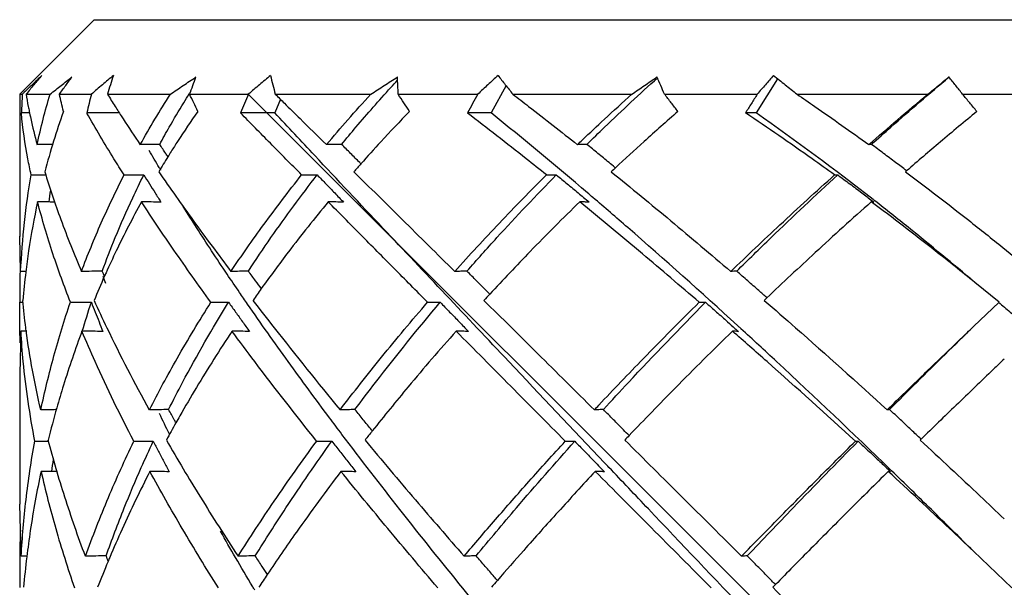
# Model space of a CAD drawing. Units: millimetres. Extents: x 2209 to 4913, y 240 to 849.
# Drawn here: x 4151 to 4158, y 526 to 530 of the extents above; entities that cross this region are included whole.
import ezdxf

# ---------------------------------------------------------------- set-up
doc = ezdxf.new("R2010")
doc.units = ezdxf.units.MM
doc.layers.add('02___PRT_ALL_AXES', color=7, linetype='Continuous')
doc.layers.add('03___PRT_ALL_CURVES', color=7, linetype='Continuous')

msp = doc.modelspace()

# ---------------------------------------------------------------- linework, layer by layer
at = {"color": 7, "linetype": 'Continuous'}
for p, q in [((4151.7679, 529.898), (4151.2679, 529.398)), ((4151.7679, 529.898), (4163.7679, 529.898)), ((4156.3512, 529.5019), (4156.2071, 529.2719)), ((4151.2679, 529.398), (4151.2852, 529.398)), ((4151.3108, 529.398), (4151.4716, 529.398)), ((4151.534, 529.398), (4151.7486, 529.398)), ((4151.857, 529.398), (4152.2786, 529.398)), ((4152.4078, 529.398), (4152.8012, 529.398)), ((4152.9819, 529.398), (4153.6229, 529.398)), ((4153.8064, 529.398), (4154.34, 529.398)), ((4154.5296, 529.4553), (4154.4291, 529.2719)), ((4154.5753, 529.398), (4155.373, 529.398)), ((4155.5927, 529.398), (4156.2144, 529.398)), ((4156.4811, 529.398), (4157.3575, 529.398)), ((4157.592, 529.398), (4158.2408, 529.398)), ((4153.0163, 529.364), (4152.978, 529.2719)), ((4151.3354, 529.2719), (4151.2798, 529.2719)), ((4151.9372, 529.2719), (4151.7184, 529.2719)), ((4152.978, 529.2719), (4152.7491, 529.2719)), ((4154.4291, 529.2719), (4154.2712, 529.2719)), ((4156.2071, 529.2719), (4156.1355, 529.2719)), ((4151.3451, 528.8564), (4151.4433, 528.8564)), ((4151.9681, 528.8564), (4152.1003, 528.8565)), ((4153.1588, 528.8564), (4153.2632, 528.8565)), ((4154.8007, 528.8564), (4154.8669, 528.8565)), ((4156.733, 528.8564), (4156.7547, 528.8565)), ((4151.2744, 528.2085), (4151.2679, 528.4453)), ((4157.8623, 528.3685), (4158.0578, 528.2085)), ((4157.8371, 528.0017), (4157.6736, 528.1353)), ((4151.2679, 527.9374), (4151.2683, 528.0017)), ((4151.2683, 528.0017), (4151.2889, 528.0017)), ((4151.6078, 528.0017), (4151.7485, 528.0018)), ((4152.5503, 528.0017), (4152.6687, 528.0018)), ((4154.0035, 528.0017), (4154.0881, 528.0018)), ((4155.8252, 528.0017), (4155.8676, 528.0018)), ((4157.6647, 527.8384), (4157.8371, 528.0017)), ((4151.2749, 527.8082), (4151.2679, 527.5225)), ((4151.3684, 527.0697), (4151.4592, 527.0698)), ((4152.0334, 527.0697), (4152.1638, 527.0698)), ((4153.2597, 527.0697), (4153.3614, 527.0698)), ((4154.9273, 527.0698), (4154.9904, 527.0698)), ((4156.8729, 527.0697), (4156.8911, 527.0698)), ((4151.2782, 526.298), (4151.2679, 526.647)), ((4157.9208, 526.086), (4157.6646, 526.3312))]:
    msp.add_line(p, q, dxfattribs=at)
for points, start_tangent, end_tangent in [([(4151.4173, 529.524), (4151.3514, 529.4613), (4151.2985, 529.4108)], (-0.724979, -0.688771), (-0.722524, -0.691345)), ([(4151.4173, 529.524), (4151.3637, 529.4614), (4151.3108, 529.398)], (-0.655285, -0.755382), (-0.635508, -0.772094)), ([(4151.51, 529.4283), (4151.5452, 529.4561), (4151.6186, 529.5137)], (0.784838, 0.619701), (0.787876, 0.615833)), ([(4151.5764, 529.4561), (4151.6186, 529.5137)], (0.590394, 0.807115), (0.593543, 0.804803)), ([(4151.8965, 529.524), (4151.8228, 529.4613), (4151.7486, 529.398)], (-0.762137, -0.647416), (-0.760036, -0.649881)), ([(4151.8965, 529.524), (4151.8762, 529.4614), (4151.857, 529.398)], (-0.317159, -0.948372), (-0.279635, -0.960106)), ([(4152.2786, 529.398), (4152.3645, 529.4561), (4152.4499, 529.5137)], (0.828015, 0.560707), (0.829253, 0.558873)), ([(4152.4288, 529.4561), (4152.4499, 529.5137)], (0.341421, 0.939911), (0.345704, 0.938344)), ([(4152.9504, 529.524), (4152.8761, 529.4613), (4152.8012, 529.398)], (-0.764669, -0.644423), (-0.762962, -0.646444)), ([(4152.9504, 529.524), (4152.9655, 529.4613), (4152.9819, 529.398)], (0.22542, -0.974262), (0.259945, -0.965623)), ([(4153.6229, 529.398), (4153.7128, 529.4561), (4153.8017, 529.5137)], (0.839827, 0.542854), (0.839172, 0.543866)), ([(4153.7568, 529.4426), (4153.8022, 529.4922)], (0.673256, 0.739409), (0.678273, 0.73481)), ([(4153.8039, 529.4561), (4153.8017, 529.5137)], (-0.040514, 0.999179), (-0.036701, 0.999326)), ([(4154.4758, 529.524), (4154.4082, 529.4613), (4154.34, 529.398)], (-0.733711, -0.679462), (-0.732331, -0.680949)), ([(4154.4758, 529.524), (4154.5247, 529.4614), (4154.5753, 529.398)], (0.612337, -0.790597), (0.626172, -0.779685)), ([(4155.0717, 529.0612), (4155.1908, 529.1768), (4155.5469, 529.5082)], (0.713781, 0.700369), (0.742779, 0.669536)), ([(4155.373, 529.398), (4155.458, 529.4561), (4155.5418, 529.5137)], (0.826099, 0.563525), (0.823418, 0.567435)), ([(4155.5671, 529.4561), (4155.5418, 529.5137)], (-0.403025, 0.915189), (-0.401415, 0.915896)), ([(4156.3236, 529.524), (4156.2692, 529.4613), (4156.2144, 529.398)], (-0.65524, -0.755421), (-0.654382, -0.756164)), ([(4156.3236, 529.524), (4156.4015, 529.4614), (4156.4811, 529.398)], (0.778872, -0.627182), (0.78293, -0.62211)), ([(4156.9805, 529.0612), (4157.1106, 529.1768), (4157.5007, 529.5137)], (0.745031, 0.667029), (0.763955, 0.645269)), ([(4157.3575, 529.398), (4157.4293, 529.4561), (4157.4998, 529.5137)], (0.778744, 0.627342), (0.772683, 0.634792)), ([(4157.592, 529.398), (4157.5456, 529.4561), (4157.4998, 529.5137)], (-0.623388, 0.781913), (-0.623227, 0.782041)), ([(4151.2852, 529.398), (4151.2823, 529.3349)], (-0.046877, -0.998901), (-0.042864, -0.999081)), ([(4151.2985, 529.4108), (4151.2852, 529.398)], (-0.722524, -0.691345), (-0.722253, -0.691629)), ([(4151.3103, 529.3979), (4151.3253, 529.316), (4151.3321, 529.2821)], (0.169337, -0.985558), (0.200794, -0.979633)), ([(4151.3848, 529.0594), (4151.4254, 529.2311), (4151.4716, 529.398)], (0.212434, 0.977175), (0.284586, 0.958651)), ([(4151.4716, 529.398), (4151.51, 529.4283)], (0.783734, 0.621097), (0.784838, 0.619701)), ([(4151.534, 529.398), (4151.5764, 529.4561)], (0.58727, 0.809391), (0.590394, 0.807115)), ([(4151.5617, 529.2822), (4151.5477, 529.3401), (4151.534, 529.398)], (-0.238068, 0.971248), (-0.227386, 0.973805)), ([(4151.7486, 529.398), (4151.7333, 529.3349), (4151.7184, 529.2719)], (-0.236536, -0.971623), (-0.229664, -0.97327)), ([(4151.8567, 529.3977), (4151.9082, 529.316), (4151.9536, 529.2451)], (0.529098, -0.848561), (0.542556, -0.84002)), ([(4152.0763, 529.0594), (4152.1745, 529.2296), (4152.2786, 529.398)], (0.486119, 0.873892), (0.53914, 0.842216)), ([(4152.3683, 529.3411), (4152.4047, 529.3999)], (0.521185, 0.853444), (0.530395, 0.84775)), ([(4152.4047, 529.3999), (4152.4105, 529.4092)], (0.530395, 0.84775), (0.531844, 0.846842)), ([(4152.4078, 529.398), (4152.4288, 529.4561)], (0.337187, 0.941438), (0.341421, 0.939911)), ([(4152.4624, 529.2822), (4152.435, 529.3401), (4152.4078, 529.398)], (-0.430128, 0.902768), (-0.422739, 0.906251)), ([(4152.8012, 529.398), (4152.7751, 529.3349), (4152.7491, 529.2719)], (-0.384194, -0.923252), (-0.379325, -0.925264)), ([(4152.9819, 529.398), (4153.0429, 529.3378)], (0.712066, -0.702112), (0.711982, -0.702197)), ([(4153.325, 529.0594), (4153.4691, 529.227), (4153.6229, 529.398)], (0.643503, 0.765443), (0.677362, 0.73565)), ([(4153.4268, 529.0612), (4153.5233, 529.1768), (4153.7568, 529.4426)], (0.63482, 0.77266), (0.673256, 0.739409)), ([(4153.8064, 529.398), (4153.8039, 529.4561)], (-0.044264, 0.99902), (-0.040514, 0.999179)), ([(4153.8825, 529.2822), (4153.8443, 529.3401), (4153.8064, 529.398)], (-0.551513, 0.834166), (-0.547208, 0.836997)), ([(4154.34, 529.398), (4154.3055, 529.3349), (4154.2712, 529.2719)], (-0.480628, -0.876925), (-0.47775, -0.878496)), ([(4154.5752, 529.3978), (4154.6814, 529.316), (4155.0085, 529.0593)], (0.793872, -0.608085), (0.782443, -0.622723)), ([(4155.0426, 529.092), (4155.1891, 529.2298), (4155.373, 529.398)], (0.723832, 0.689976), (0.743338, 0.668916)), ([(4155.5927, 529.398), (4155.5671, 529.4561)], (-0.404606, 0.914491), (-0.403025, 0.915189)), ([(4155.6829, 529.2822), (4155.6378, 529.3401), (4155.5927, 529.398)], (-0.615589, 0.788067), (-0.6136, 0.789617)), ([(4156.2144, 529.398), (4156.1749, 529.3349), (4156.1355, 529.2719)], (-0.530843, -0.84747), (-0.529667, -0.848205)), ([(4156.4811, 529.3979), (4156.6004, 529.316), (4156.9623, 529.0594)], (0.826667, -0.562692), (0.809169, -0.587577)), ([(4156.9623, 529.0594), (4157.1554, 529.2266), (4157.3575, 529.398)], (0.752581, 0.6585), (0.766368, 0.642402)), ([(4157.6874, 529.2822), (4157.6397, 529.3401), (4157.592, 529.398)], (-0.636225, 0.771503), (-0.636075, 0.771627)), ([(4151.2823, 529.3349), (4151.2798, 529.2719)], (-0.042864, -0.999081), (-0.03885, -0.999245)), ([(4152.2069, 529.0612), (4152.2713, 529.1768), (4152.3683, 529.3411)], (0.477614, 0.87857), (0.521185, 0.853444)), ([(4153.0429, 529.3378), (4153.148, 529.2342), (4153.325, 529.0594)], (0.711982, -0.702197), (0.711628, -0.702556)), ([(4151.3446, 528.8563), (4151.3228, 528.9647), (4151.2793, 529.2719)], (-0.210086, 0.977683), (-0.092841, 0.995681)), ([(4151.3321, 529.2821), (4151.342, 529.2352)], (0.200794, -0.979633), (0.212675, -0.977123)), ([(4151.5602, 529.278), (4151.4951, 529.0834)], (-0.338149, -0.941092), (-0.296186, -0.95513)), ([(4151.5617, 529.2822), (4151.5602, 529.278)], (-0.339066, -0.940762), (-0.338149, -0.941092)), ([(4151.9678, 528.8562), (4151.9, 528.9647), (4151.718, 529.2717)], (-0.534096, 0.845424), (-0.493171, 0.869932)), ([(4152.4624, 529.2822), (4152.327, 529.0813), (4152.2837, 529.0134)], (-0.573779, -0.81901), (-0.533157, -0.846016)), ([(4153.1588, 528.8564), (4152.9491, 529.069), (4152.7491, 529.2719)], (-0.702389, 0.711793), (-0.701781, 0.712393)), ([(4153.2467, 528.9858), (4152.978, 529.2719)], (-0.684774, 0.728756), (-0.684284, 0.729216)), ([(4153.8825, 529.2822), (4153.6898, 529.0786), (4153.5562, 528.9308)], (-0.697055, -0.717018), (-0.663254, -0.748394)), ([(4154.8006, 528.8562), (4154.6648, 528.9647), (4154.2711, 529.2718)], (-0.779688, 0.626168), (-0.794143, 0.60773)), ([(4155.075, 528.7368), (4154.4291, 529.2719)], (-0.760905, 0.648863), (-0.779726, 0.626121)), ([(4155.6829, 529.2822), (4155.4551, 529.0801), (4155.2634, 528.9039)], (-0.754204, -0.65664), (-0.730804, -0.682587)), ([(4156.733, 528.8563), (4156.5818, 528.9647), (4156.1355, 529.2719)], (-0.810099, 0.586293), (-0.832146, 0.554557)), ([(4156.991, 528.6915), (4156.2071, 529.2719)], (-0.788109, 0.615536), (-0.81957, 0.572978)), ([(4157.6874, 529.2822), (4157.4423, 529.0774), (4157.216, 528.8835)], (-0.771489, -0.636243), (-0.755611, -0.65502)), ([(4151.342, 529.2352), (4151.3843, 529.0593)], (0.212675, -0.977123), (0.253223, -0.967408)), ([(4151.9536, 529.2451), (4151.9618, 529.2325)], (0.542556, -0.84002), (0.54359, -0.839351)), ([(4151.9618, 529.2325), (4152.076, 529.0592)], (0.54359, -0.839351), (0.556685, -0.830723)), ([(4151.4951, 529.0834), (4151.4362, 528.8774)], (-0.296186, -0.95513), (-0.253076, -0.967446)), ([(4155.0086, 529.0594), (4155.0426, 529.092)], (0.72177, 0.692133), (0.723832, 0.689976)), ([(4151.4886, 529.0606), (4151.4581, 529.0603), (4151.3848, 529.0594)], (-0.99993, -0.01186), (-0.999934, -0.011482)), ([(4152.2069, 529.0612), (4152.1417, 529.0603), (4152.0763, 529.0594)], (-0.999909, -0.013492), (-0.999917, -0.012887)), ([(4152.2091, 528.8971), (4152.2039, 528.9057), (4152.1368, 529.0199)], (-0.512142, 0.858901), (-0.501396, 0.865218)), ([(4152.2626, 528.9777), (4152.2473, 529.0008), (4152.2069, 529.0612)], (-0.554392, 0.832256), (-0.556578, 0.830795)), ([(4152.2837, 529.0134), (4152.2617, 528.9783)], (-0.533157, -0.846016), (-0.527857, -0.849333)), ([(4153.4268, 529.0612), (4153.376, 529.0603), (4153.325, 529.0594)], (-0.99985, -0.017303), (-0.999863, -0.016527)), ([(4153.5481, 528.9391), (4153.4874, 529.0004), (4153.4268, 529.0612)], (-0.702065, 0.712113), (-0.707728, 0.706485)), ([(4155.0717, 529.0612), (4155.0402, 529.0603), (4155.0086, 529.0594)], (-0.99961, -0.027917), (-0.999644, -0.026666)), ([(4155.2205, 528.9395), (4155.1459, 529.0008), (4155.0717, 529.0612)], (-0.771087, 0.63673), (-0.777323, 0.629102)), ([(4156.9805, 529.0612), (4156.9714, 529.0603), (4156.9623, 529.0594)], (-0.99534, -0.09643), (-0.995746, -0.092141)), ([(4157.2145, 528.8846), (4157.1426, 528.9395), (4157.0614, 529.0008), (4156.9805, 529.0612)], (-0.793675, 0.608342), (-0.803233, 0.595665)), ([(4152.2617, 528.9783), (4152.2003, 528.8774)], (-0.527857, -0.849333), (-0.512645, -0.858601)), ([(4155.1902, 526.9257), (4154.5476, 527.6052), (4153.7042, 528.4994), (4153.2467, 528.9858)], (-0.687539, 0.726148), (-0.684774, 0.728756)), ([(4153.5568, 528.9303), (4153.5481, 528.9391)], (-0.701678, 0.712494), (-0.702065, 0.712113)), ([(4155.2597, 528.907), (4155.2205, 528.9395)], (-0.76951, 0.638635), (-0.771087, 0.63673)), ([(4151.4362, 528.8774), (4151.5436, 528.5574), (4151.6818, 528.2085)], (0.289946, -0.957043), (0.391125, -0.920338)), ([(4152.2003, 528.8774), (4152.4323, 528.5499), (4152.6849, 528.2085)], (0.568757, -0.822506), (0.602242, -0.798314)), ([(4152.2155, 528.8864), (4152.2091, 528.8971)], (-0.51302, 0.858377), (-0.512142, 0.858901)), ([(4153.5562, 528.9308), (4153.5093, 528.8774)], (-0.663254, -0.748394), (-0.658123, -0.752911)), ([(4153.5093, 528.8774), (4153.833, 528.5575), (4154.1856, 528.2085)], (0.711398, -0.70279), (0.710591, -0.703605)), ([(4155.2634, 528.9039), (4155.2352, 528.8774)], (-0.730804, -0.682587), (-0.729187, -0.684314)), ([(4155.2352, 528.8774), (4155.6345, 528.549), (4156.037, 528.2085)], (0.776944, -0.62957), (0.759256, -0.650792)), ([(4157.216, 528.8835), (4157.209, 528.8774)], (-0.755611, -0.65502), (-0.755377, -0.65529)), ([(4157.209, 528.8774), (4157.6324, 528.552), (4157.8623, 528.3684)], (0.800367, -0.59951), (0.777406, -0.628999)), ([(4151.2744, 528.2085), (4151.3, 528.5365), (4151.3451, 528.8564)], (0.047849, 0.998855), (0.171018, 0.985268)), ([(4151.6818, 528.2085), (4151.8152, 528.5346), (4151.9681, 528.8564)], (0.352954, 0.935641), (0.454341, 0.890828)), ([(4152.0262, 528.7026), (4152.1003, 528.8565)], (0.422109, 0.906545), (0.445924, 0.895071)), ([(4152.1003, 528.8565), (4152.1382, 528.7965)], (0.534313, -0.845286), (0.532812, -0.846234)), ([(4152.6849, 528.2085), (4152.9047, 528.523), (4153.1588, 528.8564)], (0.556407, 0.83091), (0.623046, 0.782185)), ([(4152.8015, 528.2106), (4152.9533, 528.4356), (4153.2632, 528.8565)], (0.5475, 0.836806), (0.614153, 0.789187)), ([(4153.2632, 528.8565), (4153.3219, 528.796), (4153.3806, 528.7351), (4153.4393, 528.6738)], (0.698357, -0.71575), (0.689925, -0.723881)), ([(4154.1856, 528.2085), (4154.4849, 528.533), (4154.8007, 528.8564)], (0.667519, 0.744593), (0.708901, 0.705308)), ([(4154.2677, 528.2106), (4154.4687, 528.4356), (4154.8669, 528.8565)], (0.658932, 0.752203), (0.70067, 0.713486)), ([(4154.8669, 528.8565), (4154.94, 528.7965), (4155.0134, 528.7356), (4155.0491, 528.7057)], (0.774363, -0.632742), (0.766573, -0.642157)), ([(4156.037, 528.2085), (4156.3668, 528.5215), (4156.733, 528.8564)], (0.71936, 0.694638), (0.744532, 0.667587)), ([(4156.0765, 528.2106), (4156.3071, 528.4356), (4156.7547, 528.8565)], (0.711306, 0.702882), (0.736793, 0.676118)), ([(4156.7547, 528.8565), (4156.8353, 528.7965), (4156.9162, 528.7356), (4156.9849, 528.6833)], (0.804004, -0.594623), (0.794574, -0.607168)), ([(4151.4649, 528.6749), (4151.4759, 528.7532)], (0.131978, 0.991253), (0.146974, 0.98914)), ([(4152.1382, 528.7965), (4152.1765, 528.7356), (4152.2152, 528.6738)], (0.532812, -0.846234), (0.530045, -0.84797)), ([(4155.1128, 528.7045), (4155.075, 528.7368)], (-0.759916, 0.650021), (-0.760905, 0.648863)), ([(4151.388, 528.6755), (4151.328, 528.3473), (4151.3086, 528.2045)], (-0.212045, -0.97726), (-0.120937, -0.99266)), ([(4151.6078, 528.0017), (4151.4912, 528.326), (4151.388, 528.6755)], (-0.361295, 0.932452), (-0.249998, 0.968246)), ([(4151.5044, 528.6741), (4151.4613, 528.6747), (4151.388, 528.6755)], (-0.999924, 0.012341), (-0.999929, 0.011889)), ([(4151.8214, 528.2106), (4151.9091, 528.4356), (4152.0262, 528.7026)], (0.345769, 0.93832), (0.422109, 0.906545)), ([(4152.0845, 528.6755), (4151.9156, 528.3474), (4151.8468, 528.1993)], (-0.48218, -0.876072), (-0.410153, -0.912017)), ([(4152.5503, 528.0017), (4152.3023, 528.3521), (4152.0845, 528.6755)], (-0.586484, 0.809961), (-0.54789, 0.83655)), ([(4152.2152, 528.6738), (4152.1499, 528.6747), (4152.0845, 528.6755)], (-0.999902, 0.013978), (-0.999911, 0.013336)), ([(4153.3373, 528.6756), (4153.0699, 528.3393), (4152.8884, 528.0934)], (-0.638634, -0.76951), (-0.581519, -0.813533)), ([(4154.0035, 528.0017), (4153.7768, 528.2309), (4153.5544, 528.4558), (4153.3373, 528.6756)], (-0.703473, 0.710722), (-0.702642, 0.711543)), ([(4153.4393, 528.6738), (4153.3884, 528.6747), (4153.3373, 528.6756)], (-0.99984, 0.017912), (-0.999854, 0.017089)), ([(4155.0239, 528.6755), (4154.6916, 528.343), (4154.42, 528.0564)], (-0.716875, -0.697202), (-0.679066, -0.734077)), ([(4155.8252, 528.0017), (4155.4442, 528.3267), (4155.0239, 528.6755)], (-0.757043, 0.653365), (-0.774291, 0.63283)), ([(4155.0872, 528.6738), (4155.0555, 528.6747), (4155.0239, 528.6755)], (-0.999584, 0.02885), (-0.999621, 0.027525)), ([(4155.0491, 528.7057), (4155.0872, 528.6738)], (0.766573, -0.642157), (0.765036, -0.643987)), ([(4156.0816, 527.846), (4155.346, 528.5032), (4155.1128, 528.7045)], (-0.737746, 0.675078), (-0.759916, 0.650021)), ([(4156.979, 528.6755), (4156.603, 528.3351), (4156.2794, 528.0315)], (-0.747662, -0.66408), (-0.723741, -0.690072)), ([(4157.6736, 528.1352), (4157.4073, 528.3475), (4156.979, 528.6755)], (-0.777405, 0.629), (-0.801375, 0.598162)), ([(4156.9974, 528.6738), (4156.9882, 528.6747), (4156.979, 528.6755)], (-0.995117, 0.098703), (-0.995553, 0.094207)), ([(4156.9849, 528.6833), (4156.9974, 528.6738)], (0.794574, -0.607168), (0.794085, -0.607806)), ([(4157.0034, 528.6817), (4156.991, 528.6915)], (-0.787629, 0.61615), (-0.788109, 0.615536)), ([(4157.6736, 528.1352), (4157.2284, 528.5032), (4157.0034, 528.6817)], (-0.762573, 0.646902), (-0.787629, 0.61615)), ([(4152.6588, 528.1911), (4152.4534, 528.5032), (4152.3634, 528.6449)], (-0.558446, 0.829541), (-0.53124, 0.847221)), ([(4151.2706, 528.2087), (4151.2679, 528.0591)], (-0.035644, -0.999365), (-0.000129, -1)), ([(4151.2713, 528.2277), (4151.2706, 528.2087)], (-0.040327, -0.999187), (-0.035644, -0.999365)), ([(4151.3117, 528.209), (4151.2744, 528.2085)], (-0.999909, -0.013482), (-0.999911, -0.013328)), ([(4151.8214, 528.2106), (4151.7517, 528.2095), (4151.6818, 528.2085)], (-0.999889, -0.014897), (-0.999899, -0.014227)), ([(4151.8377, 528.1728), (4151.8214, 528.2106)], (-0.395619, 0.918415), (-0.395989, 0.918255)), ([(4152.8015, 528.2106), (4152.7432, 528.2095), (4152.6849, 528.2085)], (-0.999841, -0.017847), (-0.999855, -0.017044)), ([(4152.8896, 528.0925), (4152.8504, 528.1452), (4152.8015, 528.2106)], (-0.596742, 0.802433), (-0.600353, 0.799735)), ([(4154.2677, 528.2106), (4154.2267, 528.2095), (4154.1856, 528.2085)], (-0.999679, -0.025345), (-0.999707, -0.024206)), ([(4154.397, 528.0799), (4154.3325, 528.1453), (4154.2677, 528.2106)], (-0.70121, 0.712955), (-0.705911, 0.7083)), ([(4156.0765, 528.2106), (4156.0567, 528.2095), (4156.037, 528.2085)], (-0.998618, -0.052554), (-0.998739, -0.050195)), ([(4156.2779, 528.0329), (4156.225, 528.0799), (4156.151, 528.1452), (4156.0765, 528.2106)], (-0.746573, 0.665304), (-0.753206, 0.657785)), ([(4151.3086, 528.2045), (4151.2889, 528.0146)], (-0.120937, -0.99266), (-0.085998, -0.996295)), ([(4151.8354, 528.1738), (4151.7671, 528.0146)], (-0.4063, -0.91374), (-0.382191, -0.924083)), ([(4151.8446, 528.1283), (4151.8288, 528.1742)], (-0.328902, 0.944364), (-0.322421, 0.946596)), ([(4151.8468, 528.1993), (4151.8354, 528.1738)], (-0.410153, -0.912017), (-0.4063, -0.91374)), ([(4152.796, 527.99), (4152.7426, 528.0676), (4152.6588, 528.1911)], (-0.568322, 0.822807), (-0.558446, 0.829541)), ([(4152.8884, 528.0934), (4152.8327, 528.0146)], (-0.581519, -0.813533), (-0.573669, -0.819087)), ([(4154.4205, 528.056), (4154.397, 528.0799)], (-0.700405, 0.713746), (-0.70121, 0.712955)), ([(4151.2679, 528.0591), (4151.2682, 528.0145)], (-0.000129, -1), (0.01005, -0.999949)), ([(4151.2682, 528.0145), (4151.2683, 528.0017)], (0.01005, -0.999949), (0.012916, -0.999917)), ([(4151.3113, 527.8129), (4151.309, 527.8307), (4151.2882, 528.0145)], (-0.133473, 0.991052), (-0.094319, 0.995542)), ([(4151.7665, 528.0143), (4151.8524, 527.8307), (4152.1372, 527.2797)], (0.413693, -0.910416), (0.482568, -0.875859)), ([(4152.8324, 528.0143), (4152.9749, 527.8307), (4153.4166, 527.2797)], (0.609865, -0.792505), (0.633689, -0.773588)), ([(4154.42, 528.0564), (4154.3814, 528.0146)], (-0.679066, -0.734077), (-0.676499, -0.736443)), ([(4154.3814, 528.0146), (4154.7415, 527.6576), (4155.1221, 527.2799)], (0.710379, -0.70382), (0.709599, -0.704605)), ([(4156.2615, 528.0145), (4156.4717, 527.8307), (4157.0862, 527.2799)], (0.754712, -0.656057), (0.738902, -0.673813)), ([(4156.2794, 528.0315), (4156.2616, 528.0146)], (-0.723741, -0.690072), (-0.723123, -0.690719)), ([(4151.4095, 527.2799), (4151.4979, 527.6427), (4151.6078, 528.0017)], (0.208272, 0.978071), (0.320678, 0.947188)), ([(4151.6877, 527.8077), (4151.7485, 528.0018)], (0.28405, 0.95881), (0.313713, 0.949518)), ([(4151.7485, 528.0018), (4151.7742, 527.9365)], (0.366802, -0.930299), (0.366358, -0.930474)), ([(4152.1376, 527.2799), (4152.3242, 527.6252), (4152.5503, 528.0017)], (0.456192, 0.889882), (0.534663, 0.845065)), ([(4152.2667, 527.2822), (4152.3605, 527.4641), (4152.6687, 528.0018)], (0.44795, 0.894059), (0.525621, 0.850719)), ([(4152.6687, 528.0018), (4152.7156, 527.9365), (4152.7623, 527.8713), (4152.8087, 527.8062)], (0.584647, -0.811288), (0.579074, -0.815275)), ([(4153.3453, 527.2273), (4153.069, 527.6035), (4152.796, 527.99)], (-0.598763, 0.800926), (-0.568322, 0.822807)), ([(4153.4169, 527.2799), (4153.6944, 527.6328), (4154.0035, 528.0017)], (0.606174, 0.795332), (0.654161, 0.756355)), ([(4153.5166, 527.2822), (4153.6543, 527.464), (4154.0881, 528.0018)], (0.597346, 0.801984), (0.645355, 0.763882)), ([(4154.0881, 528.0018), (4154.1515, 527.9366), (4154.2146, 527.8714), (4154.2773, 527.8061)], (0.698623, -0.71549), (0.691884, -0.722009)), ([(4155.1518, 527.3116), (4155.4505, 527.624), (4155.8252, 528.0017)], (0.685009, 0.728535), (0.711459, 0.702728)), ([(4155.1826, 527.2822), (4155.3508, 527.4641), (4155.8676, 528.0018)], (0.675352, 0.737496), (0.703229, 0.710964)), ([(4155.8676, 528.0018), (4155.9416, 527.9365), (4156.0149, 527.8713), (4156.0646, 527.8268)], (0.750808, -0.660521), (0.744391, -0.667744)), ([(4157.8332, 528.0018), (4157.9103, 527.9365), (4157.9867, 527.8713), (4158.0624, 527.8062)], (0.764418, -0.644721), (0.756782, -0.653668)), ([(4151.2693, 527.8081), (4151.2679, 527.9374)], (-0.021825, 0.999762), (0.000162, 1)), ([(4151.7742, 527.9365), (4151.7999, 527.8713), (4151.8255, 527.8062)], (0.366358, -0.930474), (0.365578, -0.930781)), ([(4151.4089, 527.2798), (4151.3113, 527.8129)], (-0.22306, 0.974805), (-0.133473, 0.991052)), ([(4156.0646, 527.8268), (4156.0876, 527.8062)], (0.744391, -0.667744), (0.743696, -0.668518)), ([(4156.0894, 527.8389), (4156.0816, 527.846)], (-0.737584, 0.675256), (-0.737746, 0.675078)), ([(4156.1049, 527.8246), (4156.0894, 527.8389)], (-0.737262, 0.675607), (-0.737584, 0.675256)), ([(4157.1061, 526.8803), (4156.3445, 527.6035), (4156.1049, 527.8246)], (-0.718036, 0.696006), (-0.737262, 0.675607)), ([(4157.0862, 527.2799), (4157.3306, 527.5179), (4157.5785, 527.7563), (4157.6646, 527.8384)], (0.714164, 0.699978), (0.724578, 0.689193)), ([(4157.1017, 527.2822), (4157.2839, 527.4641), (4157.6646, 527.8384)], (0.706041, 0.708171), (0.716555, 0.697531)), ([(4151.2716, 527.7287), (4151.2693, 527.8081)], (-0.035105, 0.999384), (-0.021825, 0.999762)), ([(4151.2742, 527.8082), (4151.2897, 527.6035), (4151.3678, 527.0696)], (0.054724, -0.998502), (0.189783, -0.981826)), ([(4151.3157, 527.8077), (4151.2749, 527.8082)], (-0.999904, 0.013845), (-0.999907, 0.01367)), ([(4151.6858, 527.8082), (4151.5615, 527.4449), (4151.5165, 527.293)], (-0.350946, -0.936396), (-0.272776, -0.962077)), ([(4152.0329, 527.0695), (4151.7739, 527.6035), (4151.6852, 527.808)], (-0.461104, 0.887346), (-0.385802, 0.922582)), ([(4151.8255, 527.8062), (4151.7557, 527.8072), (4151.6858, 527.8082)], (-0.999883, 0.015287), (-0.999894, 0.014587)), ([(4152.692, 527.8082), (4152.453, 527.4296), (4152.3418, 527.2393)], (-0.552961, -0.833207), (-0.494333, -0.869273)), ([(4153.2594, 527.0695), (4152.8447, 527.6035), (4152.6916, 527.808)], (-0.622357, 0.782733), (-0.59514, 0.803622)), ([(4152.8087, 527.8062), (4152.7504, 527.8072), (4152.692, 527.8082)], (-0.999832, 0.018306), (-0.999847, 0.017468)), ([(4154.1951, 527.8082), (4153.8734, 527.4344), (4153.6325, 527.1384)], (-0.663809, -0.747902), (-0.621671, -0.783278)), ([(4154.9273, 527.0698), (4154.5607, 527.4393), (4154.1951, 527.8082)], (-0.704495, 0.709709), (-0.703702, 0.710495)), ([(4154.2773, 527.8061), (4154.2362, 527.8072), (4154.1951, 527.8082)], (-0.999663, 0.025978), (-0.999693, 0.02479)), ([(4156.0479, 527.8082), (4155.664, 527.4262), (4155.3549, 527.1073)], (-0.715642, -0.698467), (-0.690305, -0.723519)), ([(4156.8729, 527.0697), (4156.2802, 527.6035), (4156.0478, 527.8082)], (-0.737863, 0.67495), (-0.75274, 0.658318)), ([(4156.0876, 527.8062), (4156.0678, 527.8072), (4156.0479, 527.8082)], (-0.998554, 0.053753), (-0.998683, 0.051299)), ([(4157.8714, 527.6211), (4157.7995, 527.5525), (4157.5476, 527.3107), (4157.3135, 527.0834)], (-0.724579, -0.689192), (-0.715474, -0.698639)), ([(4151.5161, 527.2815), (4151.4825, 527.281), (4151.4095, 527.2799)], (-0.999877, -0.015694), (-0.999885, -0.015176)), ([(4151.5165, 527.293), (4151.4592, 527.0772)], (-0.272776, -0.962077), (-0.239948, -0.970786)), ([(4152.2667, 527.2822), (4152.2022, 527.281), (4152.1376, 527.2799)], (-0.999839, -0.017953), (-0.999853, -0.017143)), ([(4152.3169, 527.1913), (4152.3044, 527.2139), (4152.2667, 527.2822)], (-0.482228, 0.876046), (-0.484071, 0.875029)), ([(4153.5166, 527.2822), (4153.4668, 527.281), (4153.4169, 527.2799)], (-0.99973, -0.023239), (-0.999754, -0.022191)), ([(4153.627, 527.1456), (4153.5719, 527.2139), (4153.5166, 527.2822)], (-0.626961, 0.779051), (-0.630375, 0.776291)), ([(4155.1221, 527.2799), (4155.1518, 527.3116)], (0.683779, 0.729689), (0.685009, 0.728535)), ([(4155.1826, 527.2822), (4155.1524, 527.2811), (4155.1221, 527.2799)], (-0.999269, -0.038237), (-0.999333, -0.036514)), ([(4155.3175, 527.1455), (4155.2502, 527.2139), (4155.1826, 527.2822)], (-0.700464, 0.713688), (-0.704033, 0.710168)), ([(4157.1017, 527.2822), (4157.094, 527.281), (4157.0862, 527.2799)], (-0.989018, -0.147796), (-0.989972, -0.141263)), ([(4157.3132, 527.0836), (4157.2476, 527.1456), (4157.1748, 527.2139), (4157.1017, 527.2822)], (-0.726672, 0.686985), (-0.731767, 0.681555)), ([(4152.2716, 527.1179), (4152.2059, 527.2545)], (-0.439427, 0.898278), (-0.427384, 0.90407)), ([(4152.3418, 527.2393), (4152.3152, 527.1922)], (-0.494333, -0.869273), (-0.48936, -0.872082)), ([(4155.221, 524.9223), (4154.6719, 525.5625), (4153.8184, 526.6105), (4153.4292, 527.1157), (4153.3453, 527.2273)], (-0.65785, 0.753149), (-0.598763, 0.800926)), ([(4152.3152, 527.1922), (4152.2517, 527.0772)], (-0.48936, -0.872082), (-0.477124, -0.878836)), ([(4153.6325, 527.1384), (4153.5842, 527.0772)], (-0.621671, -0.783278), (-0.617716, -0.786401)), ([(4153.6333, 527.1378), (4153.627, 527.1456)], (-0.626782, 0.779195), (-0.626961, 0.779051)), ([(4155.3551, 527.1071), (4155.3175, 527.1455)], (-0.699554, 0.71458), (-0.700464, 0.713688)), ([(4155.3549, 527.1073), (4155.3262, 527.0772)], (-0.690305, -0.723519), (-0.689207, -0.724564)), ([(4157.3135, 527.0834), (4157.3071, 527.0772)], (-0.715474, -0.698639), (-0.71537, -0.698745)), ([(4151.2782, 526.298), (4151.3106, 526.6762), (4151.3684, 527.0697)], (0.056215, 0.998419), (0.175631, 0.984456)), ([(4151.7086, 526.298), (4151.5705, 526.695), (4151.4592, 527.0772)], (-0.351896, 0.936039), (-0.253071, 0.967448)), ([(4151.7086, 526.298), (4151.8631, 526.6918), (4152.0334, 527.0697)], (0.341124, 0.940018), (0.432451, 0.901657)), ([(4152.0832, 526.8926), (4152.1638, 527.0698)], (0.403973, 0.914771), (0.424089, 0.905621)), ([(4152.1638, 527.0698), (4152.1994, 527.0015)], (0.462849, -0.886437), (0.461574, -0.887102)), ([(4152.2517, 527.0772), (4152.48, 526.6941), (4152.7322, 526.298)], (0.498192, -0.867067), (0.548951, -0.835855)), ([(4152.7322, 526.298), (4152.9749, 526.6671), (4153.2597, 527.0697)], (0.535427, 0.844581), (0.591652, 0.806193)), ([(4152.8477, 526.3004), (4153.0537, 526.6227), (4153.3614, 527.0698)], (0.526578, 0.850127), (0.582591, 0.812765)), ([(4153.3614, 527.0698), (4153.4151, 527.0015), (4153.4686, 526.9332), (4153.5219, 526.8648)], (0.618956, -0.785426), (0.614307, -0.789067)), ([(4153.5842, 527.0772), (4153.9223, 526.6759), (4154.2487, 526.298)], (0.639268, -0.768984), (0.65777, -0.753219)), ([(4154.2487, 526.298), (4154.4587, 526.5439), (4154.6831, 526.7994), (4154.9273, 527.0698)], (0.64452, 0.764587), (0.675584, 0.737283)), ([(4154.3293, 526.3004), (4154.5995, 526.6227), (4154.9904, 527.0698)], (0.63576, 0.771887), (0.666968, 0.745086)), ([(4154.9904, 527.0698), (4155.057, 527.0014), (4155.1232, 526.9331), (4155.1587, 526.8964)], (0.698765, -0.715351), (0.694552, -0.719442)), ([(4155.3262, 527.0772), (4155.7105, 526.6951), (4156.1096, 526.298)], (0.709401, -0.704806), (0.708648, -0.705562)), ([(4156.1096, 526.298), (4156.3611, 526.5556), (4156.6158, 526.8132), (4156.8729, 527.0697)], (0.696057, 0.717987), (0.710283, 0.703916)), ([(4156.1476, 526.3004), (4156.4554, 526.6227), (4156.8911, 527.0698)], (0.687699, 0.725996), (0.702061, 0.712117)), ([(4156.8911, 527.0698), (4156.964, 527.0015), (4157.0365, 526.9332), (4157.0994, 526.8737)], (0.73059, -0.682817), (0.725838, -0.687866)), ([(4157.3071, 527.0772), (4157.7103, 526.7011), (4157.8713, 526.5486)], (0.734858, -0.67822), (0.724623, -0.689146)), ([(4152.1994, 527.0015), (4152.2349, 526.9332), (4152.2703, 526.8648)], (0.461574, -0.887102), (0.459322, -0.88827)), ([(4151.4827, 526.8664), (4151.4947, 526.9473)], (0.140525, 0.990077), (0.15278, 0.98826)), ([(4151.8476, 526.3004), (4151.9694, 526.6227), (4152.0832, 526.8926)], (0.334165, 0.942515), (0.403973, 0.914771)), ([(4155.1587, 526.8964), (4155.1891, 526.8649)], (0.694552, -0.719442), (0.693879, -0.720091)), ([(4155.2201, 526.8942), (4155.1902, 526.9257)], (-0.687575, 0.726114), (-0.687539, 0.726148)), ([(4156.1505, 525.9131), (4155.4845, 526.6151), (4155.2201, 526.8942)], (-0.688631, 0.725112), (-0.687575, 0.726114)), ([(4151.411, 526.8671), (4151.3392, 526.47), (4151.3154, 526.2936)], (-0.207958, -0.978138), (-0.120391, -0.992727)), ([(4151.411, 526.8671), (4151.5094, 526.4842), (4151.635, 526.086)], (0.221163, -0.975237), (0.325441, -0.945562)), ([(4151.5209, 526.8654), (4151.484, 526.866), (4151.411, 526.8671)], (-0.999872, 0.015988), (-0.999881, 0.015437)), ([(4152.1411, 526.8671), (4151.9548, 526.4795), (4151.872, 526.2901)], (-0.454462, -0.890766), (-0.389793, -0.920903)), ([(4152.6006, 526.086), (4152.3584, 526.4835), (4152.1411, 526.8671)], (-0.533181, 0.846001), (-0.478006, 0.878357)), ([(4152.2703, 526.8648), (4152.2058, 526.866), (4152.1411, 526.8671)], (-0.999833, 0.018268), (-0.999848, 0.017435)), ([(4153.4221, 526.8671), (4153.1245, 526.4604), (4152.9286, 526.1756)], (-0.603991, -0.796992), (-0.55667, -0.830734)), ([(4154.072, 526.086), (4153.7367, 526.4836), (4153.4221, 526.8671)], (-0.649678, 0.760209), (-0.628651, 0.777687)), ([(4153.5219, 526.8648), (4153.472, 526.866), (4153.4221, 526.8671)], (-0.999721, 0.02364), (-0.999745, 0.022562)), ([(4155.1285, 526.8672), (4154.8788, 526.5954), (4154.6481, 526.3375), (4154.4713, 526.1351)], (-0.681524, -0.731796), (-0.654041, -0.756459)), ([(4155.9052, 526.086), (4155.5035, 526.4898), (4155.1285, 526.8672)], (-0.705462, 0.708747), (-0.704705, 0.7095)), ([(4155.1891, 526.8649), (4155.1588, 526.866), (4155.1285, 526.8672)], (-0.999244, 0.038873), (-0.999311, 0.037103)), ([(4157.0932, 526.8671), (4156.833, 526.6089), (4156.5748, 526.3494), (4156.3368, 526.1076)], (-0.711867, -0.702314), (-0.699295, -0.714833)), ([(4157.6646, 526.3312), (4157.5028, 526.4844), (4157.0932, 526.8671)], (-0.724619, 0.68915), (-0.734129, 0.67901)), ([(4157.1088, 526.8648), (4157.101, 526.866), (4157.0932, 526.8671)], (-0.988749, 0.149584), (-0.989737, 0.142904)), ([(4157.0994, 526.8737), (4157.1088, 526.8648)], (0.725838, -0.687866), (0.725649, -0.688065)), ([(4157.1152, 526.8714), (4157.1061, 526.8803)], (-0.717869, 0.696178), (-0.718036, 0.696006)), ([(4157.6645, 526.3312), (4157.3824, 526.6105), (4157.1152, 526.8714)], (-0.708108, 0.706104), (-0.717869, 0.696178)), ([(4151.2728, 526.4722), (4151.2683, 526.2982)], (-0.041079, -0.999156), (-0.0111, -0.999938)), ([(4152.7157, 526.2887), (4152.6148, 526.4654)], (-0.501651, 0.86507), (-0.489598, 0.871948)), ([(4151.2683, 526.2982), (4151.2679, 526.2334)], (-0.0111, -0.999938), (-0.000136, -1)), ([(4151.3188, 526.2987), (4151.2782, 526.298)], (-0.999871, -0.016047), (-0.999874, -0.015847)), ([(4151.3154, 526.2936), (4151.2939, 526.0894)], (-0.120391, -0.992727), (-0.089131, -0.99602)), ([(4151.8476, 526.3004), (4151.7782, 526.2992), (4151.7086, 526.298)], (-0.999842, -0.017779), (-0.999856, -0.016975)), ([(4151.8626, 526.2612), (4151.8476, 526.3004)], (-0.357213, 0.934023), (-0.357756, 0.933815)), ([(4151.872, 526.2901), (4151.8602, 526.2622)], (-0.389793, -0.920903), (-0.386563, -0.922263)), ([(4152.8477, 526.3004), (4152.79, 526.2992), (4152.7322, 526.298)], (-0.999771, -0.021395), (-0.999791, -0.020427)), ([(4152.9296, 526.1749), (4152.8936, 526.2301), (4152.8477, 526.3004)], (-0.545717, 0.837969), (-0.547903, 0.836542)), ([(4154.3293, 526.3004), (4154.289, 526.2992), (4154.2487, 526.298)], (-0.999531, -0.030616), (-0.999573, -0.029233)), ([(4154.4503, 526.1598), (4154.3899, 526.2301), (4154.3293, 526.3004)], (-0.650774, 0.759271), (-0.653213, 0.757174)), ([(4156.1476, 526.3004), (4156.1286, 526.2992), (4156.1096, 526.298)], (-0.99789, -0.064925), (-0.998076, -0.062)), ([(4156.2858, 526.1597), (4156.2168, 526.2301), (4156.1476, 526.3004)], (-0.699784, 0.714355), (-0.702118, 0.71206)), ([(4151.2679, 526.2334), (4151.2697, 526.0891)], (-0.000136, -1), (0.023907, -0.999714)), ([(4151.8602, 526.2622), (4151.79, 526.0894)], (-0.386563, -0.922263), (-0.366341, -0.930481)), ([(4152.8439, 526.0718), (4152.8311, 526.093), (4152.7157, 526.2887)], (-0.515731, 0.85675), (-0.501651, 0.86507)), ([(4152.9286, 526.1756), (4152.8713, 526.0894)], (-0.55667, -0.830734), (-0.550491, -0.834841)), ([(4154.4716, 526.1349), (4154.4503, 526.1598)], (-0.650399, 0.759593), (-0.650774, 0.759271)), ([(4156.3369, 526.1075), (4156.2858, 526.1597)], (-0.699052, 0.715071), (-0.699784, 0.714355)), ([(4154.4713, 526.1351), (4154.4319, 526.0894)], (-0.654041, -0.756459), (-0.652272, -0.757985)), ([(4156.3368, 526.1076), (4156.319, 526.0894)], (-0.699295, -0.714833), (-0.698993, -0.715129)), ([(4156.319, 526.0894), (4156.7168, 525.693), (4157.1229, 525.2878)], (0.708458, -0.705753), (0.707727, -0.706486))]:
    msp.add_spline(points, degree=3, dxfattribs=dict(at, start_tangent=start_tangent, end_tangent=end_tangent))
at = {"layer": '02___PRT_ALL_AXES', "color": 7, "linetype": 'Continuous'}
for p, q in [((4151.2679, 529.398), (4151.2679, 528.4425)), ((4151.2679, 527.5219), (4151.2679, 526.6462))]:
    msp.add_line(p, q, dxfattribs=at)
at = {"layer": '03___PRT_ALL_CURVES', "color": 40, "linetype": 'Continuous'}
msp.add_line((4152.8012, 529.398), (4159.8012, 522.398), dxfattribs=at)

doc.saveas('drawing.dxf')
